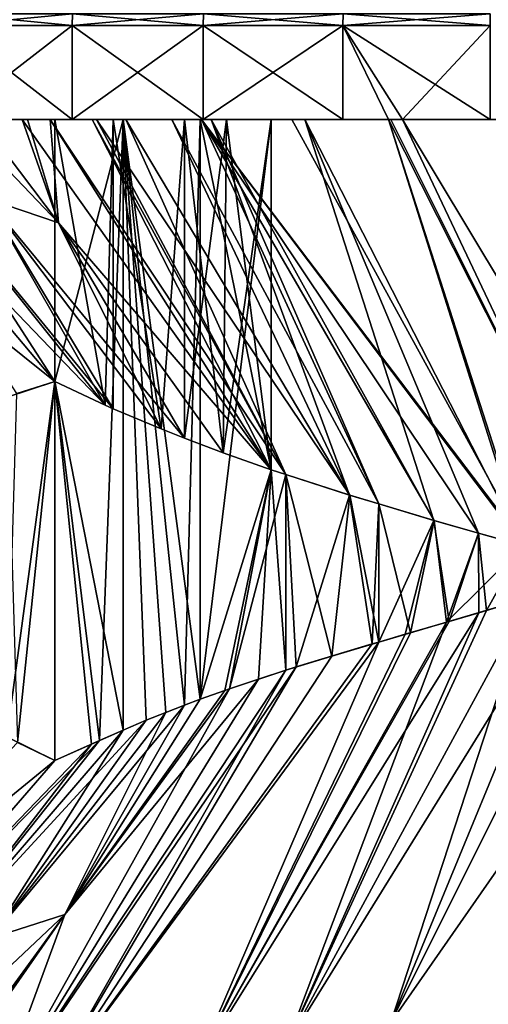
# Model space of a CAD drawing. Extents: x -30 to 30, y -35.1 to 0.
# Drawn here: x -3.8 to -2.5, y -13.2 to -10.5 of the extents above; entities that cross this region are included whole.
import ezdxf

# ---------------------------------------------------------------- set-up
doc = ezdxf.new("R2010")
doc.units = 0
doc.layers.add('L1', color=7, linetype='CONTINUOUS')

msp = doc.modelspace()

# ---------------------------------------------------------------- linework, layer by layer
at = {"layer": 'L1', "color": 7}
for points in [[(-3.968251, -10.46697, 21.30326), (-3.969237, -10.5, 21.30421), (-3.632319, -10.5, 21.62712)], [(-3.631416, -10.46697, -21.62609), (-3.632319, -10.5, -21.62712), (-3.969237, -10.5, -21.30421)], [(-3.631416, -10.46697, -21.62609), (-3.969237, -10.5, -21.30421), (-3.968251, -10.46697, -21.30326)], [(-3.968251, -10.46697, 21.30326), (-3.632319, -10.5, 21.62712), (-3.631416, -10.46697, 21.62609)], [(-3.631416, -10.46697, 21.62609), (-3.632319, -10.5, 21.62712), (-3.26923, -10.5, 21.92029)], [(-3.268417, -10.46697, -21.91919), (-3.26923, -10.5, -21.92029), (-3.632319, -10.5, -21.62712)], [(-3.268417, -10.46697, -21.91919), (-3.632319, -10.5, -21.62712), (-3.631416, -10.46697, -21.62609)], [(-3.631416, -10.46697, 21.62609), (-3.26923, -10.5, 21.92029), (-3.268417, -10.46697, 21.91919)], [(-3.268417, -10.46697, 21.91919), (-3.26923, -10.5, 21.92029), (-2.882585, -10.5, 22.18162)], [(-2.881869, -10.46697, -22.18045), (-2.882585, -10.5, -22.18162), (-3.26923, -10.5, -21.92029)], [(-2.881869, -10.46697, -22.18045), (-3.26923, -10.5, -21.92029), (-3.268417, -10.46697, -21.91919)], [(-3.268417, -10.46697, 21.91919), (-2.882585, -10.5, 22.18162), (-2.881869, -10.46697, 22.18045)], [(-2.881869, -10.46697, 22.18045), (-2.882585, -10.5, 22.18162), (-2.475172, -10.5, 22.40921)], [(-2.474557, -10.46697, -22.40799), (-2.475172, -10.5, -22.40921), (-2.882585, -10.5, -22.18162)], [(-2.474557, -10.46697, -22.40799), (-2.882585, -10.5, -22.18162), (-2.881869, -10.46697, -22.18045)], [(-2.881869, -10.46697, 22.18045), (-2.475172, -10.5, 22.40921), (-2.474557, -10.46697, 22.40799)], [(-3.969237, -10.5, 21.30421), (-3.969237, -10.76, 21.30421), (-3.632319, -10.76, 21.62712)], [(-3.969237, -10.5, 21.30421), (-3.632319, -10.76, 21.62712), (-3.632319, -10.5, 21.62712)], [(-3.632319, -10.5, -21.62712), (-3.632319, -10.76, -21.62712), (-3.969237, -10.76, -21.30421)], [(-3.632319, -10.5, -21.62712), (-3.969237, -10.76, -21.30421), (-3.969237, -10.5, -21.30421)], [(-3.632319, -10.5, 21.62712), (-3.632319, -10.76, 21.62712), (-3.26923, -10.76, 21.92029)], [(-3.632319, -10.5, 21.62712), (-3.26923, -10.76, 21.92029), (-3.26923, -10.5, 21.92029)], [(-3.26923, -10.5, -21.92029), (-3.26923, -10.76, -21.92029), (-3.632319, -10.76, -21.62712)], [(-3.26923, -10.5, -21.92029), (-3.632319, -10.76, -21.62712), (-3.632319, -10.5, -21.62712)], [(-3.26923, -10.5, 21.92029), (-3.26923, -10.76, 21.92029), (-2.882585, -10.76, 22.18162)], [(-3.26923, -10.5, 21.92029), (-2.882585, -10.76, 22.18162), (-2.882585, -10.5, 22.18162)], [(-2.882585, -10.5, -22.18162), (-2.882585, -10.76, -22.18162), (-3.26923, -10.76, -21.92029)], [(-2.882585, -10.5, -22.18162), (-3.26923, -10.76, -21.92029), (-3.26923, -10.5, -21.92029)], [(-2.882585, -10.76, 22.18162), (-2.756104, -10.76, 22.25718), (-2.882585, -10.5, 22.18162)], [(-2.882585, -10.5, 22.18162), (-2.756104, -10.76, 22.25718), (-2.717375, -10.76, 22.2794)], [(-2.882585, -10.5, 22.18162), (-2.717375, -10.76, 22.2794), (-2.475172, -10.5, 22.40921)], [(-2.475172, -10.5, -22.40921), (-2.475172, -10.76, -22.40921), (-2.882585, -10.5, -22.18162)], [(-2.882585, -10.5, -22.18162), (-2.475172, -10.76, -22.40921), (-2.717375, -10.76, -22.2794)], [(-2.882585, -10.5, -22.18162), (-2.717375, -10.76, -22.2794), (-2.756104, -10.76, -22.25718)], [(-2.756104, -10.76, -22.25718), (-2.882585, -10.76, -22.18162), (-2.882585, -10.5, -22.18162)], [(-2.717375, -10.76, 22.2794), (-2.475172, -10.76, 22.40921), (-2.475172, -10.5, 22.40921)], [(-3.8123, -11.52879, 19.37853), (-3.680608, -11.485, 19.625), (-4.585783, -10.76, 19.531)], [(-4.585783, -10.76, 19.531), (-3.680608, -11.485, 19.625), (-4.221874, -10.84218, 19.9375)], [(-3.969237, -10.76, -21.30421), (-3.75637, -10.76, -21.05155), (-4.277557, -10.76, -20.95389)], [(-4.277557, -10.76, -20.95389), (-3.75637, -10.76, -21.05155), (-3.886615, -10.76, -20.84014)], [(-3.944056, -10.76, 20.73971), (-3.77113, -10.76, 21.0286), (-3.969237, -10.76, 21.30421)], [(-3.969237, -10.76, 21.30421), (-3.77113, -10.76, 21.0286), (-3.576885, -10.76, 21.3137)], [(-3.969237, -10.76, 21.30421), (-3.576885, -10.76, 21.3137), (-3.632319, -10.76, 21.62712)], [(-3.565299, -10.76, -21.32966), (-3.693373, -10.76, -21.14697), (-3.969237, -10.76, -21.30421)], [(-3.969237, -10.76, -21.30421), (-3.693373, -10.76, -21.14697), (-3.75637, -10.76, -21.05155)], [(-3.565299, -10.76, -21.32966), (-3.969237, -10.76, -21.30421), (-3.356576, -10.76, -21.60101)], [(-3.356576, -10.76, -21.60101), (-3.969237, -10.76, -21.30421), (-3.632319, -10.76, -21.62712)], [(-3.944056, -10.76, 20.73971), (-3.869612, -10.97841, 20.44261), (-3.670023, -11.04639, 20.68041)], [(-3.944056, -10.76, 20.73971), (-3.670023, -11.04639, 20.68041), (-3.77113, -10.76, 21.0286)], [(-3.75637, -10.76, -21.05155), (-3.670023, -11.04639, -20.68041), (-3.886615, -10.76, -20.84014)], [(-3.886615, -10.76, -20.84014), (-3.670023, -11.04639, -20.68041), (-3.869612, -10.97841, -20.44261)], [(-3.77113, -10.76, 21.0286), (-3.670023, -11.04639, 20.68041), (-3.081425, -11.72993, 20.427)], [(-3.77113, -10.76, 21.0286), (-3.081425, -11.72993, 20.427), (-3.576885, -10.76, 21.3137)], [(-3.75637, -10.76, -21.05155), (-3.693373, -10.76, -21.14697), (-3.670023, -11.04639, -20.68041)], [(-3.565299, -10.76, -21.32966), (-3.041043, -11.74328, -20.46893), (-3.693373, -10.76, -21.14697)], [(-3.693373, -10.76, -21.14697), (-3.041043, -11.74328, -20.46893), (-3.081425, -11.72993, -20.427)], [(-3.693373, -10.76, -21.14697), (-3.081425, -11.72993, -20.427), (-3.670023, -11.04639, -20.68041)], [(-3.680608, -11.485, -19.625), (-3.680608, -10.76, -19.625), (-3.491117, -10.76, -19.92376)], [(-3.491117, -10.76, -19.92376), (-3.491096, -12.45046, -19.92379), (-3.680608, -11.485, -19.625)], [(-3.491117, -10.76, 19.92376), (-3.680608, -10.76, 19.625), (-3.680608, -11.485, 19.625)], [(-3.680608, -11.485, 19.625), (-3.556506, -12.47916, 19.82675), (-3.491117, -10.76, 19.92376)], [(-3.680608, -11.485, -19.625), (-3.540892, -11.55093, -19.85388), (-3.680608, -10.76, -19.625)], [(-3.680608, -10.76, -19.625), (-3.540892, -11.55093, -19.85388), (-3.518831, -10.76, -19.887)], [(-3.680608, -11.485, 19.625), (-3.680608, -10.76, 19.625), (-3.540892, -11.55093, 19.85388)], [(-3.540892, -11.55093, 19.85388), (-3.680608, -10.76, 19.625), (-3.518831, -10.76, 19.887)], [(-3.491117, -10.76, 19.92376), (-3.518831, -10.76, 19.887), (-3.680608, -10.76, 19.625)], [(-3.680608, -10.76, -19.625), (-3.518831, -10.76, -19.887), (-3.491117, -10.76, -19.92376)], [(-3.632319, -10.76, 21.62712), (-3.576885, -10.76, 21.3137), (-3.484134, -10.76, 21.43868)], [(-3.632319, -10.76, 21.62712), (-3.484134, -10.76, 21.43868), (-3.26923, -10.76, 21.92029)], [(-3.356576, -10.76, -21.60101), (-3.632319, -10.76, -21.62712), (-3.273981, -10.76, -21.70097)], [(-3.273981, -10.76, -21.70097), (-3.632319, -10.76, -21.62712), (-3.26923, -10.76, -21.92029)], [(-3.576885, -10.76, 21.3137), (-3.081425, -11.72993, 20.427), (-3.041043, -11.74328, 20.46893)], [(-3.576885, -10.76, 21.3137), (-3.041043, -11.74328, 20.46893), (-3.484134, -10.76, 21.43868)], [(-3.356576, -10.76, -21.60101), (-2.863052, -11.80002, -20.64093), (-3.565299, -10.76, -21.32966)], [(-3.565299, -10.76, -21.32966), (-2.863052, -11.80002, -20.64093), (-3.041043, -11.74328, -20.46893)], [(-3.491117, -10.76, 19.92376), (-3.556506, -12.47916, 19.82675), (-3.491102, -12.45047, 19.92378)], [(-3.540892, -11.55093, -19.85388), (-3.518831, -11.56071, -19.887), (-3.518831, -10.76, -19.887)], [(-3.540892, -11.55093, 19.85388), (-3.518831, -10.76, 19.887), (-3.518831, -11.56071, 19.887)], [(-3.518831, -10.76, -19.887), (-3.518831, -11.56071, -19.887), (-3.385538, -11.61677, -20.07292)], [(-3.518831, -10.76, -19.887), (-3.385538, -11.61677, -20.07292), (-3.321204, -10.76, -20.15507)], [(-3.321204, -10.76, 20.15507), (-3.385538, -11.61677, 20.07292), (-3.518831, -10.76, 19.887)], [(-3.518831, -11.56071, 19.887), (-3.518831, -10.76, 19.887), (-3.385538, -11.61677, 20.07292)], [(-3.491117, -10.76, 19.92376), (-3.321204, -10.76, 20.15507), (-3.518831, -10.76, 19.887)], [(-3.491117, -10.76, -19.92376), (-3.518831, -10.76, -19.887), (-3.321204, -10.76, -20.15507)], [(-3.427277, -12.42331, -20.01322), (-3.491096, -12.45046, -19.92379), (-3.491117, -10.76, -19.92376)], [(-3.277877, -12.36539, -20.20605), (-3.321707, -12.38178, -20.15227), (-3.491117, -10.76, -19.92376)], [(-3.491117, -10.76, -19.92376), (-3.321707, -12.38178, -20.15227), (-3.373058, -12.40159, -20.08644)], [(-3.491117, -10.76, -19.92376), (-3.373058, -12.40159, -20.08644), (-3.427277, -12.42331, -20.01322)], [(-3.491117, -10.76, -19.92376), (-3.277435, -10.76, -20.20572), (-3.277877, -12.36539, -20.20605)], [(-3.427277, -12.42331, 20.01322), (-3.373058, -12.40159, 20.08644), (-3.491117, -10.76, 19.92376)], [(-3.491117, -10.76, 19.92376), (-3.373058, -12.40159, 20.08644), (-3.321707, -12.38178, 20.15227)], [(-3.491117, -10.76, 19.92376), (-3.321707, -12.38178, 20.15227), (-3.277435, -10.76, 20.20572)], [(-3.491117, -10.76, 19.92376), (-3.491102, -12.45047, 19.92378), (-3.427277, -12.42331, 20.01322)], [(-3.277435, -10.76, 20.20572), (-3.321204, -10.76, 20.15507), (-3.491117, -10.76, 19.92376)], [(-3.491117, -10.76, -19.92376), (-3.321204, -10.76, -20.15507), (-3.277435, -10.76, -20.20572)], [(-3.484134, -10.76, 21.43868), (-3.041043, -11.74328, 20.46893), (-2.864016, -11.79972, 20.64005)], [(-3.484134, -10.76, 21.43868), (-2.864016, -11.79972, 20.64005), (-3.247742, -10.76, 21.73196)], [(-3.26923, -10.76, 21.92029), (-3.484134, -10.76, 21.43868), (-3.247742, -10.76, 21.73196)], [(-3.321204, -10.76, -20.15507), (-3.385538, -11.61677, -20.07292), (-3.321204, -11.64224, -20.15507)], [(-3.321204, -10.76, 20.15507), (-3.321204, -11.64224, 20.15507), (-3.385538, -11.61677, 20.07292)], [(-3.273981, -10.76, -21.70097), (-2.783577, -11.82439, -20.71157), (-3.356576, -10.76, -21.60101)], [(-3.356576, -10.76, -21.60101), (-2.783577, -11.82439, -20.71157), (-2.863052, -11.80002, -20.64093)], [(-3.277435, -10.76, 20.20572), (-3.321707, -12.38178, 20.15227), (-3.277877, -12.36539, 20.20605)], [(-3.321204, -10.76, -20.15507), (-3.321204, -11.64224, -20.15507), (-3.204578, -10.76, -20.29347)], [(-3.204578, -10.76, -20.29347), (-3.321204, -11.64224, -20.15507), (-3.214544, -11.68253, -20.28213)], [(-3.204578, -10.76, 20.29347), (-3.214544, -11.68253, 20.28213), (-3.321204, -10.76, 20.15507)], [(-3.214544, -11.68253, 20.28213), (-3.321204, -11.64224, 20.15507), (-3.321204, -10.76, 20.15507)], [(-3.277435, -10.76, 20.20572), (-3.204578, -10.76, 20.29347), (-3.321204, -10.76, 20.15507)], [(-3.277435, -10.76, -20.20572), (-3.321204, -10.76, -20.15507), (-3.204578, -10.76, -20.29347)], [(-3.277877, -12.36539, -20.20605), (-3.277435, -10.76, -20.20572), (-3.081425, -10.76, -20.427)], [(-3.277877, -12.36539, -20.20605), (-3.081425, -10.76, -20.427), (-3.081425, -11.72993, -20.427)], [(-3.277435, -10.76, 20.20572), (-3.277877, -12.36539, 20.20605), (-3.081425, -11.72993, 20.427)], [(-3.081425, -11.72993, 20.427), (-3.081425, -10.76, 20.427), (-3.277435, -10.76, 20.20572)], [(-3.081425, -10.76, 20.427), (-3.204578, -10.76, 20.29347), (-3.277435, -10.76, 20.20572)], [(-3.277435, -10.76, -20.20572), (-3.204578, -10.76, -20.29347), (-3.081425, -10.76, -20.427)], [(-3.023961, -10.76, -21.98297), (-2.376306, -11.94206, -21.02359), (-3.273981, -10.76, -21.70097)], [(-3.273981, -10.76, -21.70097), (-2.376306, -11.94206, -21.02359), (-2.382996, -11.94021, -21.01907)], [(-3.273981, -10.76, -21.70097), (-2.382996, -11.94021, -21.01907), (-2.506824, -11.90551, -20.93196)], [(-2.506824, -11.90551, -20.93196), (-2.629829, -11.87012, -20.83864), (-3.273981, -10.76, -21.70097)], [(-3.273981, -10.76, -21.70097), (-2.629829, -11.87012, -20.83864), (-2.783577, -11.82439, -20.71157)], [(-3.273981, -10.76, -21.70097), (-3.26923, -10.76, -21.92029), (-3.023961, -10.76, -21.98297)], [(-3.26923, -10.76, 21.92029), (-2.987999, -10.76, 22.0213), (-2.882585, -10.76, 22.18162)], [(-3.26923, -10.76, 21.92029), (-3.247742, -10.76, 21.73196), (-2.987999, -10.76, 22.0213)], [(-3.023961, -10.76, -21.98297), (-3.26923, -10.76, -21.92029), (-2.882585, -10.76, -22.18162)], [(-2.987999, -10.76, 22.0213), (-3.247742, -10.76, 21.73196), (-2.630854, -11.86982, 20.83783)], [(-3.247742, -10.76, 21.73196), (-2.864016, -11.79972, 20.64005), (-2.783577, -11.82439, 20.71157)], [(-3.247742, -10.76, 21.73196), (-2.783577, -11.82439, 20.71157), (-2.630854, -11.86982, 20.83783)], [(-3.204578, -10.76, -20.29347), (-3.214544, -11.68253, -20.28213), (-3.081425, -10.76, -20.427)], [(-3.081425, -10.76, -20.427), (-3.214544, -11.68253, -20.28213), (-3.081425, -11.72993, -20.427)], [(-3.204578, -10.76, 20.29347), (-3.081425, -11.72993, 20.427), (-3.214544, -11.68253, 20.28213)], [(-3.081425, -10.76, 20.427), (-3.081425, -11.72993, 20.427), (-3.204578, -10.76, 20.29347)], [(-2.756104, -10.76, -22.25718), (-2.376306, -11.94206, -21.02359), (-3.023961, -10.76, -21.98297)], [(-3.023961, -10.76, -21.98297), (-2.882585, -10.76, -22.18162), (-2.756104, -10.76, -22.25718)], [(-2.630854, -11.86982, 20.83783), (-2.506824, -11.90551, 20.93196), (-2.987999, -10.76, 22.0213)], [(-2.987999, -10.76, 22.0213), (-2.506824, -11.90551, 20.93196), (-2.384076, -11.93991, 21.01834)], [(-2.987999, -10.76, 22.0213), (-2.384076, -11.93991, 21.01834), (-2.756104, -10.76, 22.25718)], [(-2.882585, -10.76, 22.18162), (-2.987999, -10.76, 22.0213), (-2.756104, -10.76, 22.25718)], [(-2.717375, -10.76, -22.2794), (-2.75, -10.76, -22.26314), (-2.756104, -10.76, -22.25718)], [(-2.756104, -10.76, 22.25718), (-2.75, -10.76, 22.26314), (-2.717375, -10.76, 22.2794)], [(-2.75, -10.76, -22.26314), (-2.125, -12.01, -21.18061), (-2.756104, -10.76, -22.25718)], [(-2.756104, -10.76, -22.25718), (-2.125, -12.01, -21.18061), (-2.376306, -11.94206, -21.02359)], [(-2.756104, -10.76, 22.25718), (-2.384076, -11.93991, 21.01834), (-2.125, -12.01, 21.18061)], [(-2.756104, -10.76, 22.25718), (-2.125, -12.01, 21.18061), (-2.75, -10.76, 22.26314)], [(-2.717375, -10.76, -22.2794), (-2.125, -12.01, -21.18061), (-2.75, -10.76, -22.26314)], [(-2.75, -10.76, 22.26314), (-2.125, -12.01, 21.18061), (-2.717375, -10.76, 22.2794)], [(-2.434098, -10.76, -22.41163), (-1.966078, -12.01, -21.26811), (-2.717375, -10.76, -22.2794)], [(-2.717375, -10.76, -22.2794), (-1.966078, -12.01, -21.26811), (-2.125, -12.01, -21.18061)], [(-2.717375, -10.76, 22.2794), (-2.125, -12.01, 21.18061), (-1.966078, -12.01, 21.26811)], [(-2.717375, -10.76, 22.2794), (-1.966078, -12.01, 21.26811), (-2.434098, -10.76, 22.41163)], [(-2.475172, -10.76, 22.40921), (-2.717375, -10.76, 22.2794), (-2.434098, -10.76, 22.41163)], [(-2.434098, -10.76, -22.41163), (-2.717375, -10.76, -22.2794), (-2.475172, -10.76, -22.40921)], [(-3.785279, -11.5187, -19.4324), (-4.221874, -10.84218, -19.9375), (-3.680608, -11.485, -19.625)], [(-4.053562, -10.91034, -20.19498), (-3.680608, -11.485, -19.625), (-4.221874, -10.84218, -19.9375)], [(-3.540892, -11.55093, 19.85388), (-4.053562, -10.91034, 20.19498), (-4.221874, -10.84218, 19.9375)], [(-3.540892, -11.55093, 19.85388), (-4.221874, -10.84218, 19.9375), (-3.680608, -11.485, 19.625)], [(-3.540892, -11.55093, -19.85388), (-3.680608, -11.485, -19.625), (-4.053562, -10.91034, -20.19498)], [(-4.053562, -10.91034, -20.19498), (-3.869612, -10.97841, -20.44261), (-3.518831, -11.56071, -19.887)], [(-4.053562, -10.91034, -20.19498), (-3.518831, -11.56071, -19.887), (-3.540892, -11.55093, -19.85388)], [(-3.869612, -10.97841, 20.44261), (-4.053562, -10.91034, 20.19498), (-3.540892, -11.55093, 19.85388)], [(-3.670023, -11.04639, -20.68041), (-3.321204, -11.64224, -20.15507), (-3.869612, -10.97841, -20.44261)], [(-3.869612, -10.97841, -20.44261), (-3.321204, -11.64224, -20.15507), (-3.385538, -11.61677, -20.07292)], [(-3.869612, -10.97841, -20.44261), (-3.385538, -11.61677, -20.07292), (-3.518831, -11.56071, -19.887)], [(-3.540892, -11.55093, 19.85388), (-3.518831, -11.56071, 19.887), (-3.869612, -10.97841, 20.44261)], [(-3.869612, -10.97841, 20.44261), (-3.518831, -11.56071, 19.887), (-3.385538, -11.61677, 20.07292)], [(-3.869612, -10.97841, 20.44261), (-3.385538, -11.61677, 20.07292), (-3.670023, -11.04639, 20.68041)], [(-3.081425, -11.72993, -20.427), (-3.214544, -11.68253, -20.28213), (-3.670023, -11.04639, -20.68041)], [(-3.670023, -11.04639, -20.68041), (-3.214544, -11.68253, -20.28213), (-3.321204, -11.64224, -20.15507)], [(-3.670023, -11.04639, 20.68041), (-3.214544, -11.68253, 20.28213), (-3.081425, -11.72993, 20.427)], [(-3.670023, -11.04639, 20.68041), (-3.385538, -11.61677, 20.07292), (-3.321204, -11.64224, 20.15507)], [(-3.670023, -11.04639, 20.68041), (-3.321204, -11.64224, 20.15507), (-3.214544, -11.68253, 20.28213)], [(-3.680608, -11.485, -19.625), (-3.680608, -12.535, -19.625), (-3.813143, -12.46908, -19.37682)], [(-3.680608, -11.485, -19.625), (-3.813143, -12.46908, -19.37682), (-3.785279, -11.5187, -19.4324)], [(-3.8123, -11.52879, 19.37853), (-3.78399, -12.48519, 19.43492), (-3.680608, -11.485, 19.625)], [(-3.680608, -11.485, 19.625), (-3.78399, -12.48519, 19.43492), (-3.680608, -12.535, 19.625)], [(-3.680608, -11.485, -19.625), (-3.491096, -12.45046, -19.92379), (-3.579215, -12.48932, -19.79166)], [(-3.680608, -11.485, -19.625), (-3.579215, -12.48932, -19.79166), (-3.680608, -12.535, -19.625)], [(-3.680608, -11.485, 19.625), (-3.680608, -12.535, 19.625), (-3.556506, -12.47916, 19.82675)], [(-3.081425, -11.72993, -20.427), (-3.209422, -12.34061, -20.28606), (-3.277877, -12.36539, -20.20605)], [(-3.081425, -11.72993, 20.427), (-3.277877, -12.36539, 20.20605), (-3.209422, -12.34061, 20.28606)], [(-3.081425, -11.72993, -20.427), (-3.197051, -12.33633, -20.30024), (-3.209422, -12.34061, -20.28606)], [(-3.081425, -11.72993, 20.427), (-3.209422, -12.34061, 20.28606), (-3.197055, -12.33633, 20.30024)], [(-3.041043, -11.74328, 20.46893), (-3.081425, -11.72993, 20.427), (-3.197055, -12.33633, 20.30024)], [(-3.197055, -12.33633, 20.30024), (-3.041059, -12.285, 20.46891), (-3.041043, -11.74328, 20.46893)], [(-3.116827, -12.30939, -20.38927), (-3.197051, -12.33633, -20.30024), (-3.081425, -11.72993, -20.427)], [(-3.116827, -12.30939, -20.38927), (-3.081425, -11.72993, -20.427), (-3.041059, -12.285, -20.46891)], [(-3.041059, -12.285, -20.46891), (-3.081425, -11.72993, -20.427), (-3.041043, -11.74328, -20.46893)], [(-3.041059, -12.285, -20.46891), (-3.041043, -11.74328, -20.46893), (-2.913309, -12.24558, -20.59437)], [(-3.041043, -11.74328, 20.46893), (-3.041059, -12.285, 20.46891), (-3.01215, -12.27592, 20.49824)], [(-2.913309, -12.24558, -20.59437), (-3.041043, -11.74328, -20.46893), (-2.863052, -11.80002, -20.64093)], [(-3.041043, -11.74328, 20.46893), (-3.01215, -12.27592, 20.49824), (-2.864016, -11.79972, 20.64005)], [(-2.864016, -11.79972, 20.64005), (-3.01215, -12.27592, 20.49824), (-2.801272, -12.21214, 20.69615)], [(-2.913309, -12.24558, -20.59437), (-2.863052, -11.80002, -20.64093), (-2.783542, -12.20691, -20.7116)], [(-2.864016, -11.79972, 20.64005), (-2.801272, -12.21214, 20.69615), (-2.783577, -11.82439, 20.71157)], [(-2.783542, -12.20691, -20.7116), (-2.863052, -11.80002, -20.64093), (-2.783577, -11.82439, -20.71157)], [(-2.783577, -11.82439, 20.71157), (-2.801272, -12.21214, 20.69615), (-2.783573, -12.20692, 20.71158)], [(-2.783542, -12.20691, -20.7116), (-2.783577, -11.82439, -20.71157), (-2.695631, -12.18112, -20.78574)], [(-2.695631, -12.18112, -20.78574), (-2.783577, -11.82439, -20.71157), (-2.629829, -11.87012, -20.83864)], [(-2.783577, -11.82439, 20.71157), (-2.783573, -12.20692, 20.71158), (-2.630854, -11.86982, 20.83783)], [(-2.630854, -11.86982, 20.83783), (-2.783573, -12.20692, 20.71158), (-2.710224, -12.18539, 20.77371)], [(-2.630854, -11.86982, 20.83783), (-2.710224, -12.18539, 20.77371), (-2.588496, -12.1498, 20.87078)], [(-2.695631, -12.18112, -20.78574), (-2.629829, -11.87012, -20.83864), (-2.596209, -12.15206, -20.86485)], [(-2.506824, -11.90551, 20.93196), (-2.630854, -11.86982, 20.83783), (-2.588496, -12.1498, 20.87078)], [(-2.629829, -11.87012, -20.83864), (-2.506824, -11.90551, -20.93196), (-2.596209, -12.15206, -20.86485)], [(-2.596209, -12.15206, -20.86485), (-2.506824, -11.90551, -20.93196), (-2.382996, -11.94021, -21.01907)], [(-2.588496, -12.1498, 20.87078), (-2.506792, -12.12584, 20.93198), (-2.506824, -11.90551, 20.93196)], [(-2.506824, -11.90551, 20.93196), (-2.506792, -12.12584, 20.93198), (-2.485075, -12.11944, 20.94774)], [(-2.506824, -11.90551, 20.93196), (-2.485075, -12.11944, 20.94774), (-2.384076, -11.93991, 21.01834)], [(-2.596209, -12.15206, -20.86485), (-2.382996, -11.94021, -21.01907), (-2.364863, -12.08372, -21.03128)], [(-2.384076, -11.93991, 21.01834), (-2.485075, -12.11944, 20.94774), (-2.250999, -12.0492, 21.10493)], [(-2.125, -12.01, -21.18061), (-2.75, -13.26, -22.26314), (-2.364863, -12.08372, -21.03128)], [(-1.878799, -12.01, -21.31217), (-2.426114, -13.26, -22.41533), (-2.75, -13.26, -22.26314)], [(-1.878799, -12.01, -21.31217), (-2.75, -13.26, -22.26314), (-2.125, -12.01, -21.18061)], [(-2.75, -13.26, 22.26314), (-2.125, -12.01, 21.18061), (-2.250999, -12.0492, 21.10493)], [(-2.125, -12.01, 21.18061), (-2.75, -13.26, 22.26314), (-2.426114, -13.26, 22.41533)], [(-2.75, -13.26, 22.26314), (-2.250999, -12.0492, 21.10493), (-3.040321, -13.32651, 22.05377)], [(-2.250999, -12.0492, 21.10493), (-2.485075, -12.11944, 20.94774), (-3.040321, -13.32651, 22.05377)], [(-2.364863, -12.08372, -21.03128), (-2.75, -13.26, -22.26314), (-3.040321, -13.32651, -22.05377)], [(-2.364863, -12.08372, -21.03128), (-3.040321, -13.32651, -22.05377), (-2.596209, -12.15206, -20.86485)], [(-3.040321, -13.32651, 22.05377), (-2.506792, -12.12584, 20.93198), (-3.29126, -13.38449, 21.85876)], [(-3.29126, -13.38449, 21.85876), (-2.506792, -12.12584, 20.93198), (-2.588496, -12.1498, 20.87078)], [(-3.040321, -13.32651, 22.05377), (-2.485075, -12.11944, 20.94774), (-2.506792, -12.12584, 20.93198)], [(-3.29126, -13.38449, 21.85876), (-2.588496, -12.1498, 20.87078), (-2.710224, -12.18539, 20.77371)], [(-2.596209, -12.15206, -20.86485), (-3.040321, -13.32651, -22.05377), (-3.29126, -13.38449, -21.85876)], [(-2.596209, -12.15206, -20.86485), (-3.29126, -13.38449, -21.85876), (-2.695631, -12.18112, -20.78574)], [(-2.695631, -12.18112, -20.78574), (-3.29126, -13.38449, -21.85876), (-2.783542, -12.20691, -20.7116)], [(-2.783573, -12.20692, 20.71158), (-3.29126, -13.38449, 21.85876), (-2.710224, -12.18539, 20.77371)], [(-3.29126, -13.38449, -21.85876), (-3.727159, -13.4885, -21.48107), (-2.783542, -12.20691, -20.7116)], [(-3.727159, -13.4885, -21.48107), (-2.913309, -12.24558, -20.59437), (-2.783542, -12.20691, -20.7116)], [(-2.801272, -12.21214, 20.69615), (-3.727159, -13.4885, 21.48107), (-2.783573, -12.20692, 20.71158)], [(-2.783573, -12.20692, 20.71158), (-3.727159, -13.4885, 21.48107), (-3.29126, -13.38449, 21.85876)], [(-3.01215, -12.27592, 20.49824), (-3.727159, -13.4885, 21.48107), (-2.801272, -12.21214, 20.69615)], [(-3.727159, -13.4885, -21.48107), (-3.041059, -12.285, -20.46891), (-2.913309, -12.24558, -20.59437)], [(-3.041059, -12.285, 20.46891), (-3.859128, -13.5214, 21.35463), (-3.01215, -12.27592, 20.49824)], [(-3.01215, -12.27592, 20.49824), (-3.859128, -13.5214, 21.35463), (-3.727159, -13.4885, 21.48107)], [(-3.859128, -13.5214, -21.35463), (-3.116827, -12.30939, -20.38927), (-3.041059, -12.285, -20.46891)], [(-3.859128, -13.5214, -21.35463), (-3.041059, -12.285, -20.46891), (-3.727159, -13.4885, -21.48107)], [(-3.197055, -12.33633, 20.30024), (-3.859128, -13.5214, 21.35463), (-3.041059, -12.285, 20.46891)], [(-3.652423, -12.96119, -20.69845), (-3.116827, -12.30939, -20.38927), (-3.859128, -13.5214, -21.35463)], [(-3.652423, -12.96119, -20.69845), (-3.197051, -12.33633, -20.30024), (-3.116827, -12.30939, -20.38927)], [(-3.197055, -12.33633, 20.30024), (-3.652423, -12.96119, 20.69845), (-3.859128, -13.5214, 21.35463)], [(-3.652423, -12.96119, -20.69845), (-3.209422, -12.34061, -20.28606), (-3.197051, -12.33633, -20.30024)], [(-3.209422, -12.34061, 20.28606), (-3.652423, -12.96119, 20.69845), (-3.197055, -12.33633, 20.30024)], [(-3.277877, -12.36539, -20.20605), (-3.209422, -12.34061, -20.28606), (-3.652423, -12.96119, -20.69845)], [(-3.209422, -12.34061, 20.28606), (-3.277877, -12.36539, 20.20605), (-3.652423, -12.96119, 20.69845)], [(-3.652423, -12.96119, -20.69845), (-3.321707, -12.38178, -20.15227), (-3.277877, -12.36539, -20.20605)], [(-3.652423, -12.96119, 20.69845), (-3.277877, -12.36539, 20.20605), (-3.321707, -12.38178, 20.15227)], [(-3.652423, -12.96119, 20.69845), (-3.321707, -12.38178, 20.15227), (-3.857133, -13.02659, 20.45614)], [(-3.857133, -13.02659, 20.45614), (-3.321707, -12.38178, 20.15227), (-3.373058, -12.40159, 20.08644)], [(-3.857133, -13.02659, -20.45614), (-3.427277, -12.42331, -20.01322), (-3.373058, -12.40159, -20.08644)], [(-3.857133, -13.02659, -20.45614), (-3.373058, -12.40159, -20.08644), (-3.652423, -12.96119, -20.69845)], [(-3.857133, -13.02659, 20.45614), (-3.373058, -12.40159, 20.08644), (-3.427277, -12.42331, 20.01322)], [(-3.652423, -12.96119, -20.69845), (-3.373058, -12.40159, -20.08644), (-3.321707, -12.38178, -20.15227)], [(-3.857133, -13.02659, 20.45614), (-3.427277, -12.42331, 20.01322), (-4.044953, -13.09295, 20.20086)], [(-4.044953, -13.09295, 20.20086), (-3.427277, -12.42331, 20.01322), (-3.491102, -12.45047, 19.92378)], [(-3.491096, -12.45046, -19.92379), (-3.427277, -12.42331, -20.01322), (-3.857133, -13.02659, -20.45614)], [(-3.579215, -12.48932, -19.79166), (-3.491096, -12.45046, -19.92379), (-4.044953, -13.09295, -20.20086)], [(-4.044953, -13.09295, -20.20086), (-3.491096, -12.45046, -19.92379), (-3.857133, -13.02659, -20.45614)], [(-4.044953, -13.09295, 20.20086), (-3.491102, -12.45047, 19.92378), (-3.556506, -12.47916, 19.82675)], [(-4.357566, -13.0885, -19.65066), (-3.813143, -12.46908, -19.37682), (-3.680608, -12.535, -19.625)], [(-4.357399, -13.08831, 19.65058), (-3.680608, -12.535, 19.625), (-3.78399, -12.48519, 19.43492)], [(-3.680608, -12.535, 19.625), (-4.217862, -13.15537, 19.93518), (-3.556506, -12.47916, 19.82675)], [(-3.556506, -12.47916, 19.82675), (-4.217862, -13.15537, 19.93518), (-4.044953, -13.09295, 20.20086)], [(-3.680608, -12.535, -19.625), (-3.579215, -12.48932, -19.79166), (-4.218025, -13.15556, -19.93528)], [(-4.218025, -13.15556, -19.93528), (-3.579215, -12.48932, -19.79166), (-4.044953, -13.09295, -20.20086)], [(-3.680608, -12.535, -19.625), (-4.218025, -13.15556, -19.93528), (-4.357566, -13.0885, -19.65066)], [(-4.217862, -13.15537, 19.93518), (-3.680608, -12.535, 19.625), (-4.357399, -13.08831, 19.65058)], [(-4.404814, -13.67046, -20.74589), (-3.857133, -13.02659, -20.45614), (-3.652423, -12.96119, -20.69845)], [(-4.404814, -13.67046, -20.74589), (-3.652423, -12.96119, -20.69845), (-4.107902, -13.58619, -21.09673)], [(-4.107902, -13.58619, -21.09673), (-3.652423, -12.96119, -20.69845), (-4.08482, -13.57999, -21.12188)], [(-3.857133, -13.02659, 20.45614), (-4.107902, -13.58619, 21.09673), (-3.652423, -12.96119, 20.69845)], [(-3.652423, -12.96119, 20.69845), (-4.107902, -13.58619, 21.09673), (-4.08482, -13.57999, 21.12188)], [(-3.652423, -12.96119, -20.69845), (-3.859128, -13.5214, -21.35463), (-4.08482, -13.57999, -21.12188)], [(-3.652423, -12.96119, 20.69845), (-4.08482, -13.57999, 21.12188), (-3.859128, -13.5214, 21.35463)]]:
    msp.add_3dface(points, dxfattribs=at)

doc.saveas('drawing.dxf')
